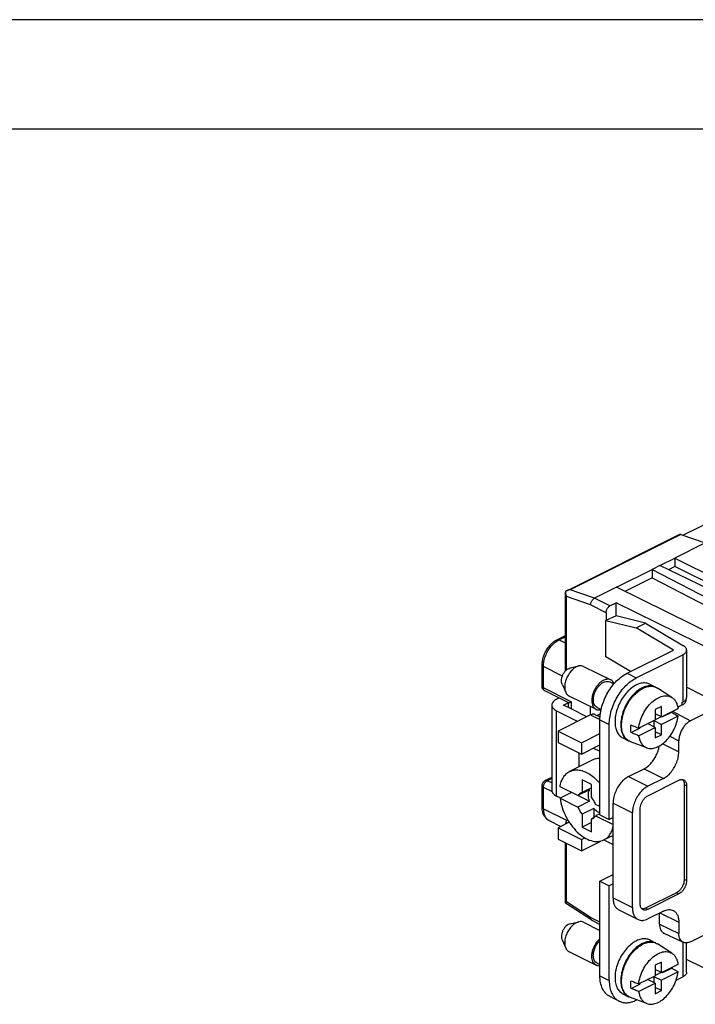
# Model space of a CAD drawing. Units: inches. Extents: x -210 to 0, y 0 to 297.
# Drawn here: x -76 to -46, y 252 to 297 of the extents above; entities that cross this region are included whole.
import ezdxf

# ---------------------------------------------------------------- set-up
doc = ezdxf.new("R2010")
doc.units = ezdxf.units.IN
doc.layers.add('1', color=7, linetype='Continuous')

# ---------------------------------------------------------------- blocks, each defined once
blk = doc.blocks.new('_formato_A4')
at = {"layer": '1', "color": 7, "linetype": 'Continuous'}
for p, q in [((0, 297), (-210, 297)), ((-5, 292), (-189, 292))]:
    blk.add_line(p, q, dxfattribs=at)

msp = doc.modelspace()

# ---------------------------------------------------------------- linework, layer by layer
at = {"color": 7, "linetype": 'Continuous'}
for p, q in [((-44.663, 274.144), (-46.085, 273.433)), ((-51.414, 270.902), (-46.273, 273.472)), ((-46.201, 273.474), (-45.087, 273.085)), ((-45.087, 273.085), (-46.466, 272.395)), ((-47.154, 272.051), (-46.466, 272.395)), ((-46.466, 272.395), (-46.466, 272.005)), ((-46.466, 272.395), (-43.355, 270.84)), ((-49.143, 271.057), (-47.511, 271.873)), ((-47.154, 272.051), (-47.511, 271.873)), ((-47.511, 271.873), (-47.511, 271.483)), ((-47.511, 271.873), (-42.648, 269.355)), ((-42.118, 269.62), (-47.154, 272.051)), ((-46.466, 272.005), (-46.757, 271.86)), ((-43.883, 270.714), (-46.466, 272.005)), ((-47.511, 271.483), (-48.75, 270.863)), ((-47.511, 271.483), (-43.031, 269.163)), ((-49.143, 271.057), (-50.143, 270.557)), ((-44.15, 268.603), (-49.143, 271.057)), ((-51.475, 267.265), (-51.475, 270.829)), ((-50.32, 270.25), (-50.32, 270.252)), ((-49.436, 270.203), (-49.153, 270.345)), ((-49.153, 269.744), (-49.153, 270.345)), ((-44.339, 267.979), (-49.153, 270.345)), ((-49.16, 269.746), (-49.621, 269.541)), ((-49.613, 269.898), (-49.613, 269.545)), ((-47.813, 269.424), (-49.16, 269.746)), ((-49.621, 269.541), (-48.239, 269.211)), ((-49.621, 267.875), (-49.621, 269.541)), ((-48.239, 269.211), (-47.813, 269.424)), ((-46.535, 268.189), (-48.239, 269.211)), ((-47.813, 269.424), (-46.075, 268.381)), ((-51.859, 268.658), (-51.475, 268.851)), ((-48.504, 267.205), (-49.621, 267.875)), ((-48.658, 267.127), (-46.535, 268.189)), ((-48.234, 266.915), (-46.111, 267.977)), ((-45.935, 268.189), (-45.935, 266.024)), ((-52.535, 266.529), (-52.535, 267.504)), ((-51.256, 267.372), (-50.858, 267.461)), ((-50.639, 267.44), (-49.401, 266.822)), ((-51.625, 266.634), (-51.458, 266.261)), ((-49.446, 266.732), (-49.258, 266.638)), ((-47.619, 266.629), (-47.354, 266.497)), ((-46.604, 266.021), (-47.269, 266.451)), ((-44.339, 265.669), (-45.935, 266.487)), ((-51.343, 265.789), (-52.412, 266.324)), ((-51.876, 265.94), (-51.76, 265.998)), ((-51.309, 266.099), (-50.072, 265.48)), ((-52.095, 265.674), (-52.095, 261.777)), ((-51.557, 265.674), (-51.35, 265.778)), ((-51.204, 265.498), (-51.557, 265.674)), ((-51.35, 265.793), (-51.35, 265.571)), ((-50.32, 265.222), (-50.32, 265.604)), ((-50.027, 265.57), (-49.839, 265.475)), ((-47.085, 265.616), (-47.368, 265.475)), ((-47.085, 265.14), (-47.085, 265.616)), ((-47.085, 265.14), (-46.327, 265.519)), ((-46.148, 265.667), (-46.336, 265.573)), ((-46.148, 265.793), (-46.111, 265.811)), ((-45.972, 265.92), (-45.972, 265.881)), ((-44.339, 265.669), (-45.759, 264.958)), ((-51.876, 265.409), (-50.91, 264.927)), ((-50.32, 265.222), (-51.805, 264.479)), ((-50.486, 265.139), (-51.204, 265.498)), ((-50.096, 265.236), (-49.891, 265.133)), ((-49.875, 265.278), (-50.028, 265.202)), ((-47.368, 265.475), (-47.368, 264.998)), ((-47.085, 265.14), (-47.368, 265.281)), ((-47.092, 265.143), (-47.368, 265.005)), ((-46.327, 265.172), (-47.085, 264.793)), ((-47.042, 265.161), (-47.014, 265.147)), ((-47.014, 265.147), (-46.617, 265.345)), ((-47.014, 265.147), (-47.014, 265.175)), ((-49.896, 260.663), (-49.896, 264.993)), ((-49.471, 260.451), (-49.471, 264.781)), ((-48.472, 264.418), (-48.075, 264.616)), ((-48.126, 264.619), (-47.368, 264.998)), ((-48.126, 264.273), (-47.368, 264.652)), ((-48.075, 264.645), (-48.075, 264.616)), ((-47.368, 264.652), (-47.714, 264.825)), ((-47.439, 264.963), (-47.439, 264.687)), ((-47.431, 264.966), (-47.085, 264.793)), ((-47.368, 264.652), (-47.368, 264.176)), ((-47.085, 264.317), (-47.085, 264.793)), ((-51.805, 264.479), (-50.744, 263.949)), ((-51.805, 264.479), (-51.805, 263.96)), ((-50.744, 263.949), (-49.896, 264.373)), ((-48.849, 264.17), (-48.584, 264.037)), ((-47.085, 264.317), (-47.368, 264.458)), ((-47.368, 264.176), (-47.085, 264.317)), ((-51.805, 263.96), (-50.744, 263.429)), ((-50.744, 263.949), (-50.744, 263.429)), ((-50.744, 263.429), (-49.896, 263.854)), ((-47.753, 263.723), (-48.496, 263.997)), ((-46.289, 263.539), (-46.289, 264.043)), ((-50.85, 262.854), (-50.85, 263.482)), ((-50.183, 263.71), (-49.896, 263.566)), ((-50.219, 263.17), (-51.279, 262.639)), ((-52.095, 262.37), (-52.389, 262.223)), ((-48.588, 262.408), (-47.88, 262.762)), ((-52.535, 261.009), (-52.535, 261.983)), ((-50.9, 261.536), (-51.716, 261.944)), ((-50.709, 262.263), (-50.709, 261.675)), ((-50.285, 262.051), (-50.709, 262.263)), ((-50.285, 261.463), (-50.285, 262.051)), ((-46.997, 262.32), (-47.704, 261.966)), ((-47.704, 261.533), (-46.289, 262.24)), ((-46.042, 262.037), (-46.042, 257.707)), ((-45.936, 261.984), (-45.936, 257.654)), ((-51.708, 261.428), (-51.876, 261.512)), ((-51.196, 261.684), (-51.716, 261.424)), ((-50.37, 261.801), (-50.9, 261.536)), ((-50.89, 261.541), (-50.37, 261.281)), ((-50.285, 261.887), (-50.709, 261.675)), ((-51.716, 261.424), (-50.9, 261.016)), ((-50.37, 261.281), (-50.9, 261.016)), ((-49.896, 261.033), (-50.093, 261.132)), ((-49.295, 260.539), (-49.295, 261.189)), ((-50.179, 260.951), (-50.709, 260.686)), ((-50.709, 260.686), (-50.709, 260.098)), ((-50.179, 260.951), (-50.179, 260.527)), ((-49.896, 260.711), (-50.093, 260.613)), ((-50.093, 260.613), (-49.295, 260.213)), ((-49.896, 260.663), (-49.471, 260.451)), ((-48.411, 256.417), (-48.411, 260.747)), ((-48.057, 256.593), (-48.057, 260.923)), ((-52.217, 260.397), (-51.676, 260.127)), ((-51.296, 260.317), (-51.805, 260.063)), ((-50.285, 260.31), (-50.709, 260.098)), ((-50.144, 260.544), (-50.285, 260.474)), ((-50.285, 259.886), (-50.285, 260.474)), ((-49.295, 260.539), (-49.471, 260.451)), ((-49.295, 257.508), (-49.295, 260.539)), ((-51.805, 260.063), (-51.805, 259.543)), ((-51.805, 260.063), (-50.744, 259.532)), ((-50.709, 260.098), (-50.285, 259.886)), ((-49.295, 259.719), (-49.714, 259.509)), ((-51.805, 259.543), (-50.744, 259.013)), ((-51.475, 256.622), (-51.475, 259.378)), ((-50.744, 259.532), (-50.59, 259.609)), ((-50.744, 259.532), (-50.744, 259.013)), ((-50.744, 259.013), (-49.854, 259.458)), ((-49.71, 259.511), (-49.295, 259.304)), ((-49.896, 257.632), (-49.295, 257.932)), ((-49.896, 253.302), (-49.896, 257.632)), ((-49.896, 257.632), (-49.471, 257.42)), ((-49.295, 257.508), (-49.471, 257.42)), ((-49.471, 253.09), (-49.471, 257.42)), ((-49.295, 256.859), (-49.295, 257.508)), ((-46.396, 257.097), (-47.81, 256.39)), ((-46.289, 257.044), (-47.704, 256.337)), ((-50.271, 255.837), (-51.473, 256.619)), ((-49.035, 256.318), (-48.151, 255.876)), ((-46.997, 256.258), (-47.704, 255.904)), ((-47.173, 255.664), (-47.173, 256.169)), ((-51.256, 255.681), (-50.858, 255.77)), ((-50.639, 255.749), (-49.896, 255.378)), ((-50.32, 255.962), (-50.32, 255.964)), ((-49.896, 255.648), (-50.255, 255.827)), ((-46.289, 255.745), (-46.289, 255.241)), ((-46.974, 255.256), (-46.09, 254.833)), ((-45.759, 254.857), (-44.339, 255.567)), ((-51.625, 254.942), (-51.458, 254.57)), ((-47.619, 254.938), (-47.354, 254.805)), ((-46.604, 254.329), (-47.269, 254.759)), ((-45.935, 253.466), (-45.935, 254.805)), ((-51.309, 254.407), (-50.072, 253.789)), ((-50.027, 253.878), (-49.896, 253.812)), ((-47.085, 253.925), (-47.368, 253.783)), ((-47.085, 253.448), (-47.085, 253.925)), ((-47.085, 253.448), (-46.327, 253.827)), ((-44.339, 253.257), (-45.935, 254.041)), ((-47.368, 253.783), (-47.368, 253.307)), ((-47.085, 253.448), (-47.368, 253.59)), ((-47.092, 253.452), (-47.368, 253.314)), ((-46.327, 253.481), (-47.085, 253.102)), ((-47.042, 253.47), (-47.014, 253.455)), ((-47.014, 253.455), (-46.617, 253.654)), ((-47.014, 253.455), (-47.014, 253.484)), ((-48.472, 252.727), (-48.075, 252.925)), ((-48.126, 252.928), (-47.368, 253.307)), ((-48.126, 252.582), (-47.368, 252.961)), ((-48.075, 252.953), (-48.075, 252.925)), ((-47.368, 252.961), (-47.714, 253.134)), ((-47.439, 253.272), (-47.439, 252.996)), ((-47.431, 253.275), (-47.085, 253.102)), ((-47.368, 252.961), (-47.368, 252.484)), ((-47.085, 252.626), (-47.085, 253.102)), ((-46.416, 253.102), (-46.111, 253.254)), ((-48.849, 252.478), (-48.584, 252.346)), ((-47.085, 252.626), (-47.368, 252.767)), ((-47.368, 252.484), (-47.085, 252.626)), ((-49.017, 252.143), (-49.441, 252.355)), ((-47.753, 252.032), (-48.496, 252.305)), ((-48.234, 252.193), (-48.215, 252.202))]:
    msp.add_line(p, q, dxfattribs=at)
at = {"color": 2, "linetype": 'Continuous'}
for p, q in [((-46.201, 273.474), (-51.256, 270.946)), ((-50.143, 270.557), (-51.256, 270.946)), ((-51.416, 267.287), (-51.416, 270.633)), ((-50.32, 270.25), (-51.416, 270.633)), ((-49.436, 270.203), (-50.143, 270.557)), ((-49.613, 269.898), (-50.32, 270.252)), ((-51.77, 268.653), (-51.475, 268.8)), ((-51.475, 268.505), (-51.77, 268.653)), ((-46.111, 267.977), (-46.111, 265.811)), ((-52.477, 266.459), (-52.477, 267.433)), ((-51.612, 267.001), (-52.477, 267.433)), ((-48.658, 267.127), (-48.234, 266.915)), ((-51.204, 265.822), (-52.477, 266.459)), ((-51.204, 265.822), (-51.204, 265.498)), ((-46.148, 265.793), (-46.148, 265.667)), ((-51.876, 261.512), (-51.876, 265.409)), ((-50.32, 265.222), (-49.896, 265.01)), ((-46.586, 265.389), (-45.759, 264.958)), ((-49.896, 264.993), (-49.471, 264.781)), ((-46.696, 264.255), (-46.289, 264.043)), ((-47.026, 263.908), (-46.289, 263.539)), ((-48.588, 262.408), (-47.704, 261.966)), ((-47.88, 262.762), (-46.997, 262.32)), ((-52.477, 260.938), (-52.477, 261.912)), ((-52.085, 261.717), (-52.477, 261.912)), ((-52.095, 262.319), (-52.3, 262.217)), ((-52.095, 262.115), (-52.3, 262.217)), ((-45.936, 261.984), (-46.042, 262.037)), ((-49.295, 261.189), (-48.411, 260.747)), ((-52.477, 260.938), (-51.416, 260.408)), ((-51.416, 260.257), (-51.416, 260.408)), ((-51.416, 256.677), (-51.416, 259.348)), ((-45.936, 257.654), (-46.042, 257.707)), ((-46.289, 257.044), (-46.396, 257.097)), ((-50.32, 255.964), (-51.416, 256.677)), ((-49.295, 256.859), (-48.411, 256.417)), ((-47.704, 256.337), (-47.81, 256.39)), ((-47.156, 256.178), (-46.289, 255.745)), ((-49.896, 255.75), (-50.32, 255.962)), ((-47.173, 255.664), (-46.289, 255.241)), ((-46.111, 254.843), (-46.111, 253.254)), ((-49.896, 253.302), (-49.471, 253.09))]:
    msp.add_line(p, q, dxfattribs=at)
at = {"color": 7, "linetype": 'Continuous'}
for points, knots in [([(-46.273, 273.472), (-46.262, 273.476), (-46.238, 273.484), (-46.213, 273.477), (-46.201, 273.474)], [0, 0, 0, 0, 0.03489301, 0.0737312, 0.0737312, 0.0737312, 0.0737312]), ([(-51.256, 270.946), (-51.272, 270.944), (-51.299, 270.941), (-51.339, 270.931), (-51.377, 270.919), (-51.401, 270.907), (-51.414, 270.902)], [0, 0, 0, 0, 0.0461073, 0.0822592, 0.1238291, 0.1641508, 0.1641508, 0.1641508, 0.1641508]), ([(-51.472, 270.865), (-51.472, 270.862), (-51.473, 270.856), (-51.474, 270.847), (-51.474, 270.838), (-51.475, 270.825), (-51.474, 270.805), (-51.471, 270.781), (-51.466, 270.755), (-51.459, 270.73), (-51.45, 270.705), (-51.44, 270.68), (-51.429, 270.656), (-51.42, 270.641), (-51.416, 270.633)], [0, 0, 0, 0, 0.0088391, 0.01783, 0.0267463, 0.035809, 0.0582644, 0.0858567, 0.1091056, 0.1372397, 0.1631572, 0.189579, 0.2179535, 0.2425817, 0.2425817, 0.2425817, 0.2425817]), ([(-51.414, 270.902), (-51.419, 270.899), (-51.429, 270.894), (-51.444, 270.885), (-51.458, 270.876), (-51.467, 270.869), (-51.472, 270.865)], [0, 0, 0, 0, 0.01836552, 0.03460407, 0.05111759, 0.06903651, 0.06903651, 0.06903651, 0.06903651]), ([(-50.32, 270.252), (-50.319, 270.272), (-50.316, 270.313), (-50.298, 270.373), (-50.27, 270.431), (-50.234, 270.484), (-50.192, 270.527), (-50.159, 270.547), (-50.143, 270.557)], [0, 0, 0, 0, 0.0593542, 0.1229045, 0.1881489, 0.2523287, 0.3128446, 0.3676958, 0.3676958, 0.3676958, 0.3676958]), ([(-49.613, 269.898), (-49.612, 269.918), (-49.609, 269.959), (-49.59, 270.02), (-49.563, 270.078), (-49.527, 270.13), (-49.485, 270.174), (-49.452, 270.194), (-49.436, 270.203)], [0, 0, 0, 0, 0.0593542, 0.1229045, 0.1881489, 0.2523287, 0.3128446, 0.3676958, 0.3676958, 0.3676958, 0.3676958]), ([(-52.535, 267.504), (-52.535, 267.532), (-52.533, 267.587), (-52.524, 267.667), (-52.509, 267.752), (-52.488, 267.838), (-52.458, 267.931), (-52.421, 268.024), (-52.377, 268.115), (-52.328, 268.203), (-52.277, 268.282), (-52.219, 268.359), (-52.162, 268.425), (-52.103, 268.485), (-52.044, 268.538), (-51.983, 268.584), (-51.921, 268.626), (-51.879, 268.648), (-51.859, 268.658)], [0, 0, 0, 0, 0.085957, 0.162199, 0.243795, 0.342401, 0.429897, 0.535589, 0.643189, 0.73291, 0.837577, 0.924154, 1.020925, 1.101082, 1.17573, 1.25954, 1.330354, 1.399437, 1.399437, 1.399437, 1.399437]), ([(-46.111, 267.977), (-46.086, 267.991), (-46.038, 268.017), (-45.981, 268.069), (-45.944, 268.127), (-45.932, 268.186), (-45.942, 268.243), (-45.971, 268.294), (-46.016, 268.342), (-46.054, 268.367), (-46.075, 268.381)], [0, 0, 0, 0, 0.0873756, 0.1632989, 0.2291242, 0.288776, 0.3413999, 0.3983843, 0.4627742, 0.5359751, 0.5359751, 0.5359751, 0.5359751]), ([(-51.625, 266.634), (-51.633, 266.657), (-51.651, 266.705), (-51.657, 266.799), (-51.643, 266.912), (-51.601, 267.038), (-51.536, 267.157), (-51.453, 267.258), (-51.361, 267.336), (-51.289, 267.36), (-51.256, 267.372)], [0, 0, 0, 0, 0.0725583, 0.1530191, 0.27862, 0.4135004, 0.5505969, 0.6824115, 0.8025087, 0.9072105, 0.9072105, 0.9072105, 0.9072105]), ([(-50.639, 267.44), (-50.673, 267.453), (-50.743, 267.478), (-50.878, 267.464), (-51.027, 267.399), (-51.179, 267.277), (-51.313, 267.112), (-51.418, 266.919), (-51.487, 266.714), (-51.51, 266.529), (-51.498, 266.377), (-51.463, 266.261), (-51.403, 266.16), (-51.34, 266.119), (-51.309, 266.099)], [0, 0, 0, 0, 0.107411, 0.223471, 0.39369, 0.588938, 0.803236, 1.026121, 1.245403, 1.449599, 1.580409, 1.69837, 1.81443, 1.921841, 1.921841, 1.921841, 1.921841]), ([(-51.474, 267.23), (-51.474, 267.236), (-51.475, 267.248), (-51.475, 267.26), (-51.475, 267.265)], [0, 0, 0, 0, 0.01822749, 0.03523004, 0.03523004, 0.03523004, 0.03523004]), ([(-49.896, 264.993), (-49.891, 265.096), (-49.881, 265.308), (-49.806, 265.626), (-49.693, 265.943), (-49.54, 266.248), (-49.354, 266.529), (-49.141, 266.775), (-48.912, 266.981), (-48.741, 267.08), (-48.658, 267.127)], [0, 0, 0, 0, 0.308474, 0.635656, 0.974715, 1.317774, 1.656624, 1.983408, 2.29133, 2.575457, 2.575457, 2.575457, 2.575457]), ([(-49.471, 264.781), (-49.467, 264.884), (-49.456, 265.096), (-49.382, 265.414), (-49.269, 265.731), (-49.116, 266.036), (-48.93, 266.317), (-48.717, 266.563), (-48.488, 266.769), (-48.316, 266.868), (-48.234, 266.915)], [0, 0, 0, 0, 0.308474, 0.635656, 0.974715, 1.317774, 1.656624, 1.983408, 2.29133, 2.575457, 2.575457, 2.575457, 2.575457]), ([(-52.412, 266.324), (-52.421, 266.329), (-52.44, 266.339), (-52.464, 266.359), (-52.486, 266.383), (-52.504, 266.409), (-52.518, 266.438), (-52.528, 266.469), (-52.534, 266.499), (-52.535, 266.52), (-52.535, 266.529)], [0, 0, 0, 0, 0.0318425, 0.063767, 0.095593, 0.1276905, 0.1589635, 0.190697, 0.2248446, 0.2528124, 0.2528124, 0.2528124, 0.2528124]), ([(-49.248, 266.649), (-49.267, 266.685), (-49.303, 266.755), (-49.403, 266.833), (-49.534, 266.862), (-49.683, 266.833), (-49.832, 266.751), (-49.972, 266.625), (-50.094, 266.463), (-50.19, 266.278), (-50.251, 266.083), (-50.272, 265.904), (-50.26, 265.753), (-50.222, 265.635), (-50.161, 265.538), (-50.101, 265.499), (-50.072, 265.48)], [0, 0, 0, 0, 0.122178, 0.23456, 0.365727, 0.511784, 0.680042, 0.86972, 1.074563, 1.285291, 1.491587, 1.683908, 1.820751, 1.943473, 2.05364, 2.1562, 2.1562, 2.1562, 2.1562]), ([(-50.027, 265.57), (-50.052, 265.586), (-50.105, 265.619), (-50.157, 265.704), (-50.19, 265.806), (-50.201, 265.937), (-50.183, 266.092), (-50.129, 266.261), (-50.047, 266.421), (-49.941, 266.561), (-49.819, 266.671), (-49.69, 266.741), (-49.56, 266.77), (-49.482, 266.744), (-49.446, 266.732)], [0, 0, 0, 0, 0.088885, 0.184363, 0.290723, 0.40932, 0.575998, 0.754787, 0.937418, 1.114949, 1.279337, 1.425161, 1.551743, 1.665421, 1.665421, 1.665421, 1.665421]), ([(-47.619, 266.629), (-47.68, 266.652), (-47.805, 266.698), (-48.02, 266.678), (-48.238, 266.599), (-48.455, 266.459), (-48.66, 266.268), (-48.844, 266.034), (-48.998, 265.769), (-49.115, 265.487), (-49.188, 265.199), (-49.214, 264.923), (-49.193, 264.67), (-49.124, 264.454), (-49.012, 264.275), (-48.902, 264.204), (-48.849, 264.17)], [0, 0, 0, 0, 0.191504, 0.397685, 0.627935, 0.885009, 1.166275, 1.465408, 1.773826, 2.081894, 2.380015, 2.659726, 2.910605, 3.135596, 3.337568, 3.525595, 3.525595, 3.525595, 3.525595]), ([(-47.354, 266.497), (-47.415, 266.519), (-47.54, 266.565), (-47.755, 266.545), (-47.973, 266.466), (-48.19, 266.326), (-48.395, 266.135), (-48.579, 265.901), (-48.733, 265.637), (-48.85, 265.354), (-48.923, 265.067), (-48.949, 264.791), (-48.928, 264.538), (-48.859, 264.321), (-48.747, 264.143), (-48.637, 264.072), (-48.584, 264.037)], [0, 0, 0, 0, 0.191504, 0.397685, 0.627935, 0.885009, 1.166275, 1.465408, 1.773826, 2.081894, 2.380015, 2.659726, 2.910605, 3.135596, 3.337568, 3.525595, 3.525595, 3.525595, 3.525595]), ([(-48.496, 263.997), (-48.555, 264.027), (-48.678, 264.089), (-48.807, 264.267), (-48.887, 264.489), (-48.914, 264.751), (-48.89, 265.038), (-48.815, 265.336), (-48.693, 265.629), (-48.532, 265.902), (-48.339, 266.141), (-48.124, 266.333), (-47.897, 266.468), (-47.671, 266.538), (-47.451, 266.541), (-47.329, 266.48), (-47.269, 266.451)], [0, 0, 0, 0, 0.197052, 0.406121, 0.63945, 0.901589, 1.190486, 1.499522, 1.819287, 2.139053, 2.448088, 2.736986, 2.999125, 3.232454, 3.441523, 3.638575, 3.638575, 3.638575, 3.638575]), ([(-47.336, 266.488), (-47.339, 266.489), (-47.345, 266.492), (-47.351, 266.495), (-47.354, 266.497)], [0, 0, 0, 0, 0.00988552, 0.01976877, 0.01976877, 0.01976877, 0.01976877]), ([(-48.126, 264.619), (-48.106, 264.728), (-48.066, 264.951), (-47.932, 265.267), (-47.753, 265.558), (-47.537, 265.803), (-47.298, 265.985), (-47.051, 266.092), (-46.809, 266.112), (-46.621, 266.044), (-46.497, 265.936), (-46.416, 265.819), (-46.356, 265.677), (-46.337, 265.573), (-46.327, 265.519)], [0, 0, 0, 0, 0.331404, 0.677529, 1.022887, 1.352116, 1.652575, 1.917368, 2.149069, 2.362829, 2.495646, 2.636153, 2.788094, 2.953345, 2.953345, 2.953345, 2.953345]), ([(-46.111, 265.811), (-46.086, 265.826), (-46.038, 265.852), (-45.981, 265.904), (-45.943, 265.962), (-45.938, 266.004), (-45.935, 266.024)], [0, 0, 0, 0, 0.0873756, 0.1632989, 0.2291242, 0.288776, 0.288776, 0.288776, 0.288776]), ([(-51.876, 265.94), (-51.908, 265.922), (-51.967, 265.889), (-52.038, 265.824), (-52.084, 265.752), (-52.101, 265.674), (-52.084, 265.597), (-52.038, 265.525), (-51.967, 265.46), (-51.908, 265.427), (-51.876, 265.409)], [0, 0, 0, 0, 0.1092195, 0.2041236, 0.2864053, 0.36097, 0.4355348, 0.5178165, 0.6127205, 0.7219401, 0.7219401, 0.7219401, 0.7219401]), ([(-51.343, 265.789), (-51.337, 265.788), (-51.32, 265.785), (-51.289, 265.794), (-51.25, 265.806), (-51.22, 265.816), (-51.204, 265.822)], [0, 0, 0, 0, 0.0191176, 0.0511203, 0.0927855, 0.1447176, 0.1447176, 0.1447176, 0.1447176]), ([(-45.972, 265.881), (-45.975, 265.861), (-45.98, 265.818), (-46.018, 265.76), (-46.074, 265.707), (-46.122, 265.681), (-46.148, 265.667)], [0, 0, 0, 0, 0.0607589, 0.1273022, 0.203579, 0.2910454, 0.2910454, 0.2910454, 0.2910454]), ([(-50.096, 265.236), (-50.113, 265.243), (-50.146, 265.256), (-50.203, 265.258), (-50.262, 265.247), (-50.3, 265.231), (-50.32, 265.222)], [0, 0, 0, 0, 0.0526668, 0.1077574, 0.1671463, 0.2318987, 0.2318987, 0.2318987, 0.2318987]), ([(-50.072, 265.48), (-50.036, 265.467), (-49.961, 265.44), (-49.883, 265.454), (-49.842, 265.462)], [0, 0, 0, 0, 0.1123819, 0.2345603, 0.2345603, 0.2345603, 0.2345603]), ([(-48.126, 264.273), (-48.113, 264.208), (-48.09, 264.085), (-48.009, 263.921), (-47.897, 263.795), (-47.742, 263.706), (-47.541, 263.679), (-47.311, 263.731), (-47.081, 263.856), (-46.861, 264.044), (-46.664, 264.285), (-46.503, 264.563), (-46.382, 264.862), (-46.345, 265.07), (-46.327, 265.172)], [0, 0, 0, 0, 0.19731, 0.375701, 0.539457, 0.696608, 0.902447, 1.131336, 1.391419, 1.681723, 1.994917, 2.319877, 2.643765, 2.953896, 2.953896, 2.953896, 2.953896]), ([(-46.614, 265.375), (-46.614, 265.37), (-46.615, 265.36), (-46.616, 265.35), (-46.617, 265.345)], [0, 0, 0, 0, 0.01496705, 0.0299961, 0.0299961, 0.0299961, 0.0299961]), ([(-46.617, 265.345), (-46.593, 265.331), (-46.544, 265.302), (-46.472, 265.259), (-46.399, 265.215), (-46.351, 265.187), (-46.327, 265.172)], [0, 0, 0, 0, 0.0846811, 0.1689017, 0.2535936, 0.3377999, 0.3377999, 0.3377999, 0.3377999]), ([(-48.472, 264.418), (-48.477, 264.474), (-48.488, 264.589), (-48.478, 264.705), (-48.472, 264.764)], [0, 0, 0, 0, 0.1681873, 0.3470736, 0.3470736, 0.3470736, 0.3470736]), ([(-48.472, 264.764), (-48.443, 264.752), (-48.385, 264.728), (-48.299, 264.692), (-48.212, 264.655), (-48.154, 264.631), (-48.126, 264.619)], [0, 0, 0, 0, 0.0942987, 0.1877483, 0.2821935, 0.3754999, 0.3754999, 0.3754999, 0.3754999]), ([(-45.759, 264.958), (-45.806, 264.93), (-45.906, 264.87), (-46.03, 264.739), (-46.139, 264.582), (-46.222, 264.407), (-46.278, 264.226), (-46.286, 264.103), (-46.289, 264.043)], [0, 0, 0, 0, 0.164555, 0.34611, 0.538662, 0.734414, 0.925088, 1.103176, 1.103176, 1.103176, 1.103176]), ([(-48.126, 264.273), (-48.155, 264.285), (-48.212, 264.309), (-48.299, 264.345), (-48.385, 264.382), (-48.443, 264.406), (-48.472, 264.418)], [0, 0, 0, 0, 0.0937401, 0.1877515, 0.281368, 0.3754999, 0.3754999, 0.3754999, 0.3754999]), ([(-48.584, 264.037), (-48.581, 264.036), (-48.575, 264.033), (-48.569, 264.03), (-48.566, 264.029)], [0, 0, 0, 0, 0.00988325, 0.01976877, 0.01976877, 0.01976877, 0.01976877]), ([(-47.88, 262.762), (-47.826, 262.794), (-47.711, 262.861), (-47.562, 263.006), (-47.427, 263.179), (-47.317, 263.376), (-47.232, 263.584), (-47.202, 263.73), (-47.188, 263.801)], [0, 0, 0, 0, 0.190008, 0.397861, 0.618675, 0.845905, 1.072262, 1.290557, 1.290557, 1.290557, 1.290557]), ([(-46.997, 262.32), (-46.934, 262.358), (-46.801, 262.437), (-46.635, 262.613), (-46.49, 262.821), (-46.379, 263.055), (-46.305, 263.296), (-46.295, 263.46), (-46.289, 263.539)], [0, 0, 0, 0, 0.219405, 0.461468, 0.718187, 0.979165, 1.233366, 1.470783, 1.470783, 1.470783, 1.470783]), ([(-49.896, 263.241), (-49.953, 263.239), (-50.065, 263.234), (-50.168, 263.191), (-50.219, 263.17)], [0, 0, 0, 0, 0.1696243, 0.3332317, 0.3332317, 0.3332317, 0.3332317]), ([(-51.716, 261.944), (-51.7, 262.022), (-51.67, 262.172), (-51.575, 262.373), (-51.446, 262.534), (-51.278, 262.652), (-51.072, 262.715), (-50.839, 262.712), (-50.595, 262.644), (-50.35, 262.515), (-50.109, 262.332), (-49.968, 262.178), (-49.896, 262.098)], [0, 0, 0, 0, 0.239291, 0.457903, 0.659712, 0.851953, 1.066222, 1.293509, 1.543031, 1.818828, 2.120356, 2.443637, 2.443637, 2.443637, 2.443637]), ([(-48.588, 262.408), (-48.65, 262.37), (-48.783, 262.291), (-48.949, 262.115), (-49.095, 261.907), (-49.205, 261.674), (-49.279, 261.432), (-49.29, 261.268), (-49.295, 261.189)], [0, 0, 0, 0, 0.219405, 0.461468, 0.718187, 0.979165, 1.233366, 1.470783, 1.470783, 1.470783, 1.470783]), ([(-52.535, 261.983), (-52.535, 261.997), (-52.533, 262.021), (-52.527, 262.051), (-52.52, 262.073), (-52.513, 262.09), (-52.505, 262.107), (-52.495, 262.124), (-52.485, 262.139), (-52.474, 262.154), (-52.462, 262.168), (-52.445, 262.185), (-52.421, 262.205), (-52.4, 262.217), (-52.389, 262.223)], [0, 0, 0, 0, 0.0410688, 0.0734985, 0.0907034, 0.1105767, 0.1291534, 0.147735, 0.1675876, 0.1847749, 0.2031661, 0.2215921, 0.2584267, 0.2949171, 0.2949171, 0.2949171, 0.2949171]), ([(-47.704, 261.966), (-47.767, 261.928), (-47.899, 261.849), (-48.065, 261.673), (-48.211, 261.465), (-48.321, 261.232), (-48.395, 260.99), (-48.406, 260.826), (-48.411, 260.747)], [0, 0, 0, 0, 0.219405, 0.461468, 0.718187, 0.979165, 1.233366, 1.470783, 1.470783, 1.470783, 1.470783]), ([(-46.289, 262.24), (-46.27, 262.249), (-46.232, 262.266), (-46.172, 262.276), (-46.116, 262.275), (-46.082, 262.261), (-46.066, 262.255)], [0, 0, 0, 0, 0.0647524, 0.1241413, 0.179232, 0.2318987, 0.2318987, 0.2318987, 0.2318987]), ([(-46.123, 262.273), (-46.111, 262.258), (-46.085, 262.229), (-46.061, 262.172), (-46.045, 262.107), (-46.043, 262.061), (-46.042, 262.037)], [0, 0, 0, 0, 0.0561336, 0.1168608, 0.1831474, 0.2551599, 0.2551599, 0.2551599, 0.2551599]), ([(-46.066, 262.255), (-46.047, 262.242), (-46.006, 262.216), (-45.966, 262.151), (-45.94, 262.073), (-45.937, 262.015), (-45.936, 261.984)], [0, 0, 0, 0, 0.0683732, 0.1418179, 0.2236328, 0.3148612, 0.3148612, 0.3148612, 0.3148612]), ([(-52.095, 261.777), (-52.092, 261.752), (-52.086, 261.7), (-52.038, 261.628), (-51.967, 261.563), (-51.908, 261.53), (-51.876, 261.512)], [0, 0, 0, 0, 0.0745647, 0.1568464, 0.2517505, 0.36097, 0.36097, 0.36097, 0.36097]), ([(-50.785, 261.651), (-50.808, 261.637), (-50.856, 261.607), (-50.885, 261.56), (-50.9, 261.536)], [0, 0, 0, 0, 0.079953, 0.1648757, 0.1648757, 0.1648757, 0.1648757]), ([(-50.709, 261.675), (-50.722, 261.672), (-50.749, 261.667), (-50.773, 261.656), (-50.785, 261.651)], [0, 0, 0, 0, 0.04038439, 0.08011459, 0.08011459, 0.08011459, 0.08011459]), ([(-50.37, 261.281), (-50.385, 261.33), (-50.414, 261.423), (-50.426, 261.563), (-50.417, 261.692), (-50.385, 261.766), (-50.37, 261.801)], [0, 0, 0, 0, 0.1506918, 0.2917584, 0.4196103, 0.5330253, 0.5330253, 0.5330253, 0.5330253]), ([(-50.093, 261.132), (-50.118, 261.192), (-50.166, 261.311), (-50.245, 261.412), (-50.285, 261.463)], [0, 0, 0, 0, 0.1935809, 0.3835289, 0.3835289, 0.3835289, 0.3835289]), ([(-48.057, 260.923), (-48.055, 260.963), (-48.049, 261.045), (-48.012, 261.166), (-47.957, 261.283), (-47.885, 261.387), (-47.801, 261.475), (-47.735, 261.514), (-47.704, 261.533)], [0, 0, 0, 0, 0.1187084, 0.245809, 0.3762979, 0.5046574, 0.6256892, 0.7353915, 0.7353915, 0.7353915, 0.7353915]), ([(-51.716, 261.424), (-51.689, 261.281), (-51.634, 260.99), (-51.458, 260.577), (-51.227, 260.195), (-50.947, 259.869), (-50.636, 259.621), (-50.315, 259.468), (-49.993, 259.412), (-49.804, 259.478), (-49.714, 259.509)], [0, 0, 0, 0, 0.434215, 0.886534, 1.338238, 1.770698, 2.168266, 2.521581, 2.831657, 3.113815, 3.113815, 3.113815, 3.113815]), ([(-50.9, 261.016), (-50.876, 260.956), (-50.828, 260.837), (-50.748, 260.736), (-50.709, 260.686)], [0, 0, 0, 0, 0.1935809, 0.3835289, 0.3835289, 0.3835289, 0.3835289]), ([(-52.217, 260.397), (-52.239, 260.41), (-52.285, 260.435), (-52.345, 260.486), (-52.399, 260.546), (-52.447, 260.62), (-52.484, 260.701), (-52.513, 260.795), (-52.532, 260.897), (-52.534, 260.971), (-52.535, 261.009)], [0, 0, 0, 0, 0.0771483, 0.1555268, 0.2354366, 0.318696, 0.4182635, 0.5037372, 0.61275, 0.7262437, 0.7262437, 0.7262437, 0.7262437]), ([(-50.208, 260.497), (-50.185, 260.512), (-50.138, 260.541), (-50.108, 260.588), (-50.093, 260.613)], [0, 0, 0, 0, 0.079953, 0.1648757, 0.1648757, 0.1648757, 0.1648757]), ([(-49.896, 260.752), (-49.92, 260.761), (-49.971, 260.78), (-50.044, 260.825), (-50.114, 260.882), (-50.157, 260.928), (-50.179, 260.951)], [0, 0, 0, 0, 0.0784089, 0.1631674, 0.253893, 0.3497222, 0.3497222, 0.3497222, 0.3497222]), ([(-51.416, 260.408), (-51.424, 260.388), (-51.441, 260.35), (-51.457, 260.301), (-51.467, 260.261), (-51.47, 260.24), (-51.472, 260.229)], [0, 0, 0, 0, 0.063557, 0.1229936, 0.1560915, 0.1874394, 0.1874394, 0.1874394, 0.1874394]), ([(-50.285, 260.474), (-50.271, 260.476), (-50.245, 260.481), (-50.22, 260.492), (-50.208, 260.497)], [0, 0, 0, 0, 0.04038439, 0.08011459, 0.08011459, 0.08011459, 0.08011459]), ([(-49.714, 259.509), (-49.664, 259.539), (-49.562, 259.6), (-49.442, 259.742), (-49.348, 259.915), (-49.313, 260.046), (-49.295, 260.113)], [0, 0, 0, 0, 0.173943, 0.3550668, 0.5490799, 0.7594632, 0.7594632, 0.7594632, 0.7594632]), ([(-46.042, 257.707), (-46.045, 257.667), (-46.05, 257.585), (-46.087, 257.465), (-46.142, 257.348), (-46.215, 257.244), (-46.298, 257.156), (-46.364, 257.116), (-46.396, 257.097)], [0, 0, 0, 0, 0.1187084, 0.245809, 0.3762979, 0.5046574, 0.6256892, 0.7353915, 0.7353915, 0.7353915, 0.7353915]), ([(-45.936, 257.654), (-45.938, 257.614), (-45.944, 257.532), (-45.981, 257.412), (-46.036, 257.295), (-46.109, 257.191), (-46.192, 257.103), (-46.258, 257.063), (-46.289, 257.044)], [0, 0, 0, 0, 0.1187084, 0.245809, 0.3762979, 0.5046574, 0.6256892, 0.7353915, 0.7353915, 0.7353915, 0.7353915]), ([(-51.475, 256.622), (-51.473, 256.625), (-51.47, 256.634), (-51.457, 256.645), (-51.439, 256.66), (-51.424, 256.671), (-51.416, 256.677)], [0, 0, 0, 0, 0.0091768, 0.02683635, 0.05076058, 0.08092322, 0.08092322, 0.08092322, 0.08092322]), ([(-51.473, 256.619), (-51.473, 256.619), (-51.474, 256.619), (-51.474, 256.62), (-51.475, 256.621), (-51.475, 256.622), (-51.475, 256.622)], [0, 0, 0, 0, 0.00109311, 0.002114671, 0.003091428, 0.004136347, 0.004136347, 0.004136347, 0.004136347]), ([(-49.295, 256.859), (-49.292, 256.797), (-49.286, 256.682), (-49.235, 256.524), (-49.154, 256.394), (-49.073, 256.343), (-49.035, 256.318)], [0, 0, 0, 0, 0.182457, 0.3460868, 0.492976, 0.6297225, 0.6297225, 0.6297225, 0.6297225]), ([(-47.927, 256.323), (-47.947, 256.335), (-47.987, 256.361), (-48.027, 256.426), (-48.053, 256.505), (-48.056, 256.563), (-48.057, 256.593)], [0, 0, 0, 0, 0.0683732, 0.1418179, 0.2236328, 0.3148612, 0.3148612, 0.3148612, 0.3148612]), ([(-48.411, 256.417), (-48.408, 256.356), (-48.402, 256.24), (-48.351, 256.082), (-48.269, 255.955), (-48.163, 255.874), (-48.05, 255.837), (-47.938, 255.832), (-47.819, 255.853), (-47.743, 255.887), (-47.704, 255.904)], [0, 0, 0, 0, 0.182457, 0.346087, 0.492976, 0.629722, 0.735056, 0.845237, 0.964015, 1.09352, 1.09352, 1.09352, 1.09352]), ([(-47.81, 256.39), (-47.838, 256.378), (-47.891, 256.354), (-47.949, 256.357), (-47.976, 256.358)], [0, 0, 0, 0, 0.0908073, 0.1714526, 0.1714526, 0.1714526, 0.1714526]), ([(-47.704, 256.337), (-47.723, 256.328), (-47.761, 256.311), (-47.821, 256.301), (-47.877, 256.303), (-47.911, 256.316), (-47.927, 256.323)], [0, 0, 0, 0, 0.0647524, 0.1241413, 0.179232, 0.2318987, 0.2318987, 0.2318987, 0.2318987]), ([(-46.997, 256.258), (-46.957, 256.275), (-46.881, 256.309), (-46.762, 256.33), (-46.65, 256.325), (-46.537, 256.287), (-46.431, 256.207), (-46.349, 256.08), (-46.298, 255.922), (-46.292, 255.806), (-46.289, 255.745)], [0, 0, 0, 0, 0.129505, 0.248283, 0.358464, 0.463797, 0.600544, 0.747433, 0.911063, 1.09352, 1.09352, 1.09352, 1.09352]), ([(-51.256, 255.681), (-51.289, 255.669), (-51.361, 255.644), (-51.453, 255.566), (-51.536, 255.466), (-51.601, 255.347), (-51.643, 255.221), (-51.657, 255.107), (-51.651, 255.014), (-51.633, 254.965), (-51.625, 254.942)], [0, 0, 0, 0, 0.1047019, 0.2247991, 0.3566136, 0.4937101, 0.6285905, 0.7541914, 0.8346523, 0.9072105, 0.9072105, 0.9072105, 0.9072105]), ([(-50.639, 255.749), (-50.673, 255.761), (-50.743, 255.787), (-50.878, 255.773), (-51.027, 255.708), (-51.179, 255.585), (-51.313, 255.421), (-51.418, 255.228), (-51.487, 255.022), (-51.51, 254.838), (-51.498, 254.686), (-51.463, 254.569), (-51.403, 254.468), (-51.34, 254.427), (-51.309, 254.407)], [0, 0, 0, 0, 0.107411, 0.223471, 0.39369, 0.588938, 0.803236, 1.026121, 1.245403, 1.449599, 1.580409, 1.69837, 1.81443, 1.921841, 1.921841, 1.921841, 1.921841]), ([(-50.255, 255.827), (-50.265, 255.833), (-50.285, 255.846), (-50.305, 255.879), (-50.318, 255.918), (-50.319, 255.947), (-50.32, 255.962)], [0, 0, 0, 0, 0.0341866, 0.0709089, 0.1118164, 0.1574306, 0.1574306, 0.1574306, 0.1574306]), ([(-47.173, 255.664), (-47.171, 255.618), (-47.167, 255.53), (-47.127, 255.411), (-47.065, 255.313), (-47.004, 255.275), (-46.974, 255.256)], [0, 0, 0, 0, 0.1384161, 0.2623728, 0.373551, 0.4771799, 0.4771799, 0.4771799, 0.4771799]), ([(-45.759, 254.857), (-45.788, 254.844), (-45.844, 254.819), (-45.932, 254.803), (-46.015, 254.806), (-46.1, 254.832), (-46.18, 254.892), (-46.244, 254.987), (-46.283, 255.107), (-46.287, 255.195), (-46.289, 255.241)], [0, 0, 0, 0, 0.0956873, 0.1835608, 0.2651184, 0.3430039, 0.4466328, 0.5578109, 0.6817677, 0.8201838, 0.8201838, 0.8201838, 0.8201838]), ([(-49.896, 253.76), (-49.927, 253.759), (-49.987, 253.756), (-50.079, 253.786), (-50.16, 253.848), (-50.222, 253.943), (-50.26, 254.062), (-50.271, 254.196), (-50.258, 254.34), (-50.223, 254.486), (-50.167, 254.632), (-50.092, 254.769), (-50.003, 254.895), (-49.931, 254.965), (-49.896, 255)], [0, 0, 0, 0, 0.092701, 0.18049, 0.28305, 0.393217, 0.515939, 0.652782, 0.795195, 0.946635, 1.10339, 1.261216, 1.415766, 1.563011, 1.563011, 1.563011, 1.563011]), ([(-50.027, 253.878), (-50.052, 253.894), (-50.105, 253.928), (-50.157, 254.012), (-50.19, 254.115), (-50.201, 254.25), (-50.18, 254.415), (-50.118, 254.596), (-50.026, 254.767), (-49.938, 254.862), (-49.896, 254.908)], [0, 0, 0, 0, 0.088885, 0.184363, 0.290723, 0.40932, 0.589801, 0.783677, 0.980374, 1.168745, 1.168745, 1.168745, 1.168745]), ([(-47.619, 254.938), (-47.68, 254.96), (-47.805, 255.006), (-48.02, 254.986), (-48.238, 254.907), (-48.455, 254.767), (-48.66, 254.576), (-48.844, 254.343), (-48.998, 254.078), (-49.115, 253.795), (-49.188, 253.508), (-49.214, 253.232), (-49.193, 252.979), (-49.124, 252.762), (-49.012, 252.584), (-48.902, 252.513), (-48.849, 252.478)], [0, 0, 0, 0, 0.191504, 0.397685, 0.627935, 0.885009, 1.166275, 1.465408, 1.773826, 2.081894, 2.380015, 2.659726, 2.910605, 3.135596, 3.337568, 3.525595, 3.525595, 3.525595, 3.525595]), ([(-47.354, 254.805), (-47.415, 254.828), (-47.54, 254.874), (-47.755, 254.854), (-47.973, 254.775), (-48.19, 254.635), (-48.395, 254.444), (-48.579, 254.21), (-48.733, 253.946), (-48.85, 253.663), (-48.923, 253.376), (-48.949, 253.099), (-48.928, 252.846), (-48.859, 252.63), (-48.747, 252.451), (-48.637, 252.38), (-48.584, 252.346)], [0, 0, 0, 0, 0.191504, 0.397685, 0.627935, 0.885009, 1.166275, 1.465408, 1.773826, 2.081894, 2.380015, 2.659726, 2.910605, 3.135596, 3.337568, 3.525595, 3.525595, 3.525595, 3.525595]), ([(-48.496, 252.305), (-48.555, 252.335), (-48.678, 252.397), (-48.807, 252.575), (-48.887, 252.798), (-48.914, 253.06), (-48.89, 253.347), (-48.815, 253.645), (-48.693, 253.938), (-48.532, 254.211), (-48.339, 254.45), (-48.124, 254.641), (-47.897, 254.777), (-47.671, 254.846), (-47.451, 254.85), (-47.329, 254.789), (-47.269, 254.759)], [0, 0, 0, 0, 0.197052, 0.406121, 0.63945, 0.901589, 1.190486, 1.499522, 1.819287, 2.139053, 2.448088, 2.736986, 2.999125, 3.232454, 3.441523, 3.638575, 3.638575, 3.638575, 3.638575]), ([(-47.336, 254.796), (-47.339, 254.798), (-47.345, 254.801), (-47.351, 254.804), (-47.354, 254.805)], [0, 0, 0, 0, 0.00988552, 0.01976877, 0.01976877, 0.01976877, 0.01976877]), ([(-48.126, 252.928), (-48.106, 253.037), (-48.066, 253.26), (-47.932, 253.576), (-47.753, 253.867), (-47.537, 254.112), (-47.298, 254.294), (-47.051, 254.4), (-46.809, 254.421), (-46.621, 254.353), (-46.497, 254.245), (-46.416, 254.128), (-46.356, 253.986), (-46.337, 253.882), (-46.327, 253.827)], [0, 0, 0, 0, 0.331404, 0.677529, 1.022887, 1.352116, 1.652575, 1.917368, 2.149069, 2.362829, 2.495646, 2.636153, 2.788094, 2.953345, 2.953345, 2.953345, 2.953345]), ([(-48.126, 252.582), (-48.113, 252.517), (-48.09, 252.393), (-48.009, 252.23), (-47.897, 252.104), (-47.742, 252.015), (-47.541, 251.987), (-47.311, 252.04), (-47.081, 252.165), (-46.861, 252.353), (-46.664, 252.594), (-46.503, 252.872), (-46.382, 253.17), (-46.345, 253.379), (-46.327, 253.481)], [0, 0, 0, 0, 0.19731, 0.375701, 0.539457, 0.696608, 0.902447, 1.131336, 1.391419, 1.681723, 1.994917, 2.319877, 2.643765, 2.953896, 2.953896, 2.953896, 2.953896]), ([(-46.614, 253.684), (-46.614, 253.679), (-46.615, 253.669), (-46.616, 253.659), (-46.617, 253.654)], [0, 0, 0, 0, 0.01496705, 0.0299961, 0.0299961, 0.0299961, 0.0299961]), ([(-46.617, 253.654), (-46.593, 253.64), (-46.545, 253.611), (-46.472, 253.567), (-46.399, 253.524), (-46.351, 253.495), (-46.327, 253.481)], [0, 0, 0, 0, 0.0846272, 0.1689017, 0.253492, 0.3377999, 0.3377999, 0.3377999, 0.3377999]), ([(-45.935, 253.466), (-45.938, 253.446), (-45.943, 253.404), (-45.981, 253.347), (-46.038, 253.295), (-46.086, 253.268), (-46.111, 253.254)], [0, 0, 0, 0, 0.0596518, 0.1254772, 0.2014004, 0.288776, 0.288776, 0.288776, 0.288776]), ([(-49.441, 252.355), (-49.509, 252.399), (-49.649, 252.49), (-49.791, 252.717), (-49.881, 252.992), (-49.891, 253.195), (-49.896, 253.302)], [0, 0, 0, 0, 0.239306, 0.496363, 0.782715, 1.102014, 1.102014, 1.102014, 1.102014]), ([(-49.471, 253.09), (-49.466, 252.983), (-49.456, 252.781), (-49.367, 252.503), (-49.223, 252.281), (-49.038, 252.141), (-48.841, 252.075), (-48.644, 252.066), (-48.436, 252.103), (-48.303, 252.162), (-48.234, 252.193)], [0, 0, 0, 0, 0.3193, 0.605652, 0.862708, 1.102014, 1.286348, 1.479165, 1.687027, 1.91366, 1.91366, 1.91366, 1.91366]), ([(-48.472, 252.727), (-48.477, 252.783), (-48.488, 252.898), (-48.478, 253.013), (-48.472, 253.073)], [0, 0, 0, 0, 0.1681873, 0.3470736, 0.3470736, 0.3470736, 0.3470736]), ([(-48.472, 253.073), (-48.443, 253.061), (-48.385, 253.037), (-48.299, 253), (-48.212, 252.964), (-48.154, 252.94), (-48.126, 252.928)], [0, 0, 0, 0, 0.0941496, 0.1877483, 0.2821081, 0.3754999, 0.3754999, 0.3754999, 0.3754999]), ([(-48.126, 252.582), (-48.155, 252.594), (-48.212, 252.618), (-48.299, 252.654), (-48.385, 252.69), (-48.443, 252.714), (-48.472, 252.727)], [0, 0, 0, 0, 0.0937939, 0.1877515, 0.2809656, 0.3754999, 0.3754999, 0.3754999, 0.3754999]), ([(-48.584, 252.346), (-48.581, 252.344), (-48.575, 252.341), (-48.569, 252.339), (-48.566, 252.337)], [0, 0, 0, 0, 0.00988325, 0.01976877, 0.01976877, 0.01976877, 0.01976877])]:
    msp.add_open_spline(points, degree=3, knots=knots, dxfattribs=at)
at = {"color": 2, "linetype": 'Continuous'}
for points, knots in [([(-51.859, 268.658), (-51.845, 268.663), (-51.815, 268.672), (-51.785, 268.659), (-51.77, 268.653)], [0, 0, 0, 0, 0.04272292, 0.09213282, 0.09213282, 0.09213282, 0.09213282]), ([(-52.477, 267.433), (-52.472, 267.512), (-52.461, 267.676), (-52.387, 267.918), (-52.277, 268.151), (-52.131, 268.36), (-51.965, 268.535), (-51.832, 268.615), (-51.77, 268.653)], [0, 0, 0, 0, 0.237417, 0.491618, 0.752596, 1.009315, 1.251378, 1.470783, 1.470783, 1.470783, 1.470783]), ([(-52.535, 267.504), (-52.534, 267.497), (-52.533, 267.483), (-52.52, 267.464), (-52.501, 267.447), (-52.485, 267.438), (-52.477, 267.433)], [0, 0, 0, 0, 0.01988393, 0.04182572, 0.06713347, 0.09625868, 0.09625868, 0.09625868, 0.09625868]), ([(-52.535, 266.529), (-52.534, 266.523), (-52.533, 266.509), (-52.52, 266.49), (-52.501, 266.472), (-52.485, 266.463), (-52.477, 266.459)], [0, 0, 0, 0, 0.01988393, 0.04182572, 0.06713347, 0.09625868, 0.09625868, 0.09625868, 0.09625868]), ([(-52.412, 266.324), (-52.421, 266.33), (-52.441, 266.343), (-52.462, 266.375), (-52.475, 266.415), (-52.476, 266.444), (-52.477, 266.459)], [0, 0, 0, 0, 0.0341866, 0.0709089, 0.1118164, 0.1574306, 0.1574306, 0.1574306, 0.1574306]), ([(-52.535, 261.983), (-52.534, 261.976), (-52.533, 261.962), (-52.52, 261.943), (-52.501, 261.926), (-52.485, 261.917), (-52.477, 261.912)], [0, 0, 0, 0, 0.01988393, 0.04182572, 0.06713347, 0.09625868, 0.09625868, 0.09625868, 0.09625868]), ([(-52.477, 261.912), (-52.475, 261.932), (-52.473, 261.973), (-52.454, 262.033), (-52.427, 262.092), (-52.39, 262.144), (-52.349, 262.188), (-52.316, 262.208), (-52.3, 262.217)], [0, 0, 0, 0, 0.0593542, 0.1229045, 0.1881489, 0.2523287, 0.3128446, 0.3676958, 0.3676958, 0.3676958, 0.3676958]), ([(-52.3, 262.217), (-52.316, 262.224), (-52.345, 262.236), (-52.375, 262.227), (-52.389, 262.223)], [0, 0, 0, 0, 0.0494099, 0.09213282, 0.09213282, 0.09213282, 0.09213282]), ([(-52.477, 260.938), (-52.485, 260.943), (-52.501, 260.951), (-52.52, 260.969), (-52.533, 260.988), (-52.534, 261.002), (-52.535, 261.009)], [0, 0, 0, 0, 0.0291252, 0.05443296, 0.07637475, 0.09625868, 0.09625868, 0.09625868, 0.09625868]), ([(-52.477, 260.938), (-52.474, 260.877), (-52.468, 260.761), (-52.417, 260.604), (-52.336, 260.474), (-52.255, 260.422), (-52.217, 260.397)], [0, 0, 0, 0, 0.182457, 0.3460868, 0.492976, 0.6297225, 0.6297225, 0.6297225, 0.6297225])]:
    msp.add_open_spline(points, degree=3, knots=knots, dxfattribs=at)

# ---------------------------------------------------------------- block references
at = {"layer": '1'}
msp.add_blockref('_formato_A4', (0, 0), dxfattribs=at)

doc.saveas('drawing.dxf')
